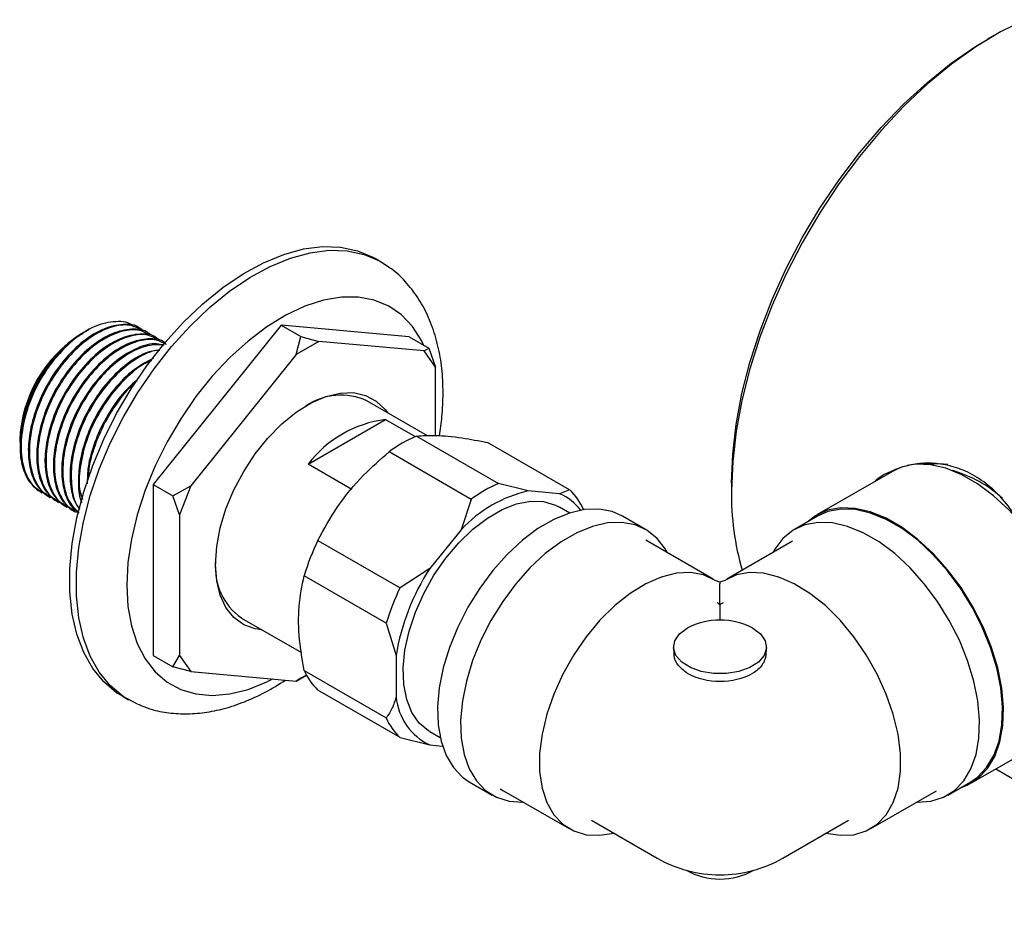
# Model space of a CAD drawing. Units: millimetres. Extents: x 3 to 4997, y 5 to 4995.
# Drawn here: x 861 to 967, y 3628 to 3723 of the extents above; entities that cross this region are included whole.
import ezdxf

# ---------------------------------------------------------------- set-up
doc = ezdxf.new("R2010")
doc.units = ezdxf.units.MM

msp = doc.modelspace()

# ---------------------------------------------------------------- linework, layer by layer
at = {"color": 7, "linetype": 'Continuous', "lineweight": 25}
for p, q in [((965.74, 3721.55), (965.03, 3721.14)), ((899.76, 3697.16), (899.05, 3697.57)), ((888.99, 3690.36), (875.2, 3673.2)), ((902.78, 3689.12), (888.99, 3690.36)), ((888.99, 3690.36), (891.11, 3689.13)), ((867.63, 3689.52), (867.42, 3689.4)), ((867.65, 3689.53), (867.63, 3689.52)), ((868.03, 3689.75), (867.65, 3689.53)), ((873.99, 3689.91), (873.87, 3689.98)), ((874.88, 3689.39), (874.77, 3689.46)), ((890.59, 3687.2), (891.11, 3689.13)), ((891.11, 3689.13), (893.04, 3688.61)), ((902.78, 3689.12), (904.9, 3687.9)), ((875.78, 3688.88), (875.67, 3688.94)), ((893.04, 3688.61), (890.59, 3687.2)), ((904.38, 3687.6), (893.04, 3688.61)), ((904.38, 3687.6), (904.9, 3687.9)), ((904.9, 3687.9), (905.61, 3685.86)), ((890.59, 3687.2), (879.25, 3673.09)), ((905.61, 3685.86), (904.38, 3687.6)), ((905.61, 3678.5), (905.61, 3685.86)), ((904.73, 3678.47), (898.21, 3682.23)), ((891.9, 3675.41), (900.22, 3680.21)), ((900.22, 3680.21), (903.41, 3678.37)), ((860.88, 3678.55), (860.93, 3677.65)), ((903.55, 3678.43), (912.39, 3673.33)), ((860.85, 3678.01), (860.85, 3677.79)), ((920.04, 3672.64), (911.2, 3677.75)), ((909.43, 3671.62), (900.6, 3676.73)), ((896.61, 3672.69), (891.9, 3675.41)), ((954.77, 3674.63), (946.64, 3669.94)), ((955.83, 3675.11), (954.77, 3674.63)), ((875.2, 3673.2), (875.2, 3654.82)), ((875.2, 3673.2), (877.32, 3671.98)), ((877.32, 3671.98), (879.25, 3673.09)), ((879.25, 3673.09), (878.03, 3669.94)), ((915.59, 3672.52), (912.39, 3673.33)), ((937.46, 3673.38), (937.46, 3672.56)), ((863.13, 3672.4), (863.24, 3672.33)), ((918.96, 3672.22), (915.59, 3672.52)), ((920.04, 3672.64), (918.96, 3672.22)), ((864.02, 3671.88), (864.14, 3671.81)), ((864.92, 3671.36), (865.03, 3671.29)), ((878.03, 3669.94), (877.32, 3671.98)), ((909.43, 3671.62), (908.35, 3668.34)), ((865.82, 3670.84), (865.93, 3670.78)), ((866.72, 3670.32), (866.83, 3670.26)), ((878.03, 3669.94), (878.03, 3654.82)), ((920.05, 3670.15), (918.95, 3670.79)), ((928.21, 3668.38), (925.74, 3669.81)), ((946.71, 3669.81), (944.24, 3668.38)), ((908.35, 3668.34), (904.98, 3664.16)), ((892.94, 3667.2), (901.78, 3662.1)), ((928.42, 3667.11), (928.23, 3667.21)), ((935.49, 3663.03), (928.42, 3667.11)), ((944.03, 3667.11), (936.96, 3663.03)), ((904.98, 3664.16), (901.78, 3662.1)), ((900.3, 3658.3), (891.46, 3663.4)), ((936.22, 3662.71), (935.71, 3662.89)), ((936.74, 3662.89), (936.22, 3662.71)), ((936.22, 3662.71), (936.22, 3662.51)), ((936.22, 3660.29), (935.9, 3660.48)), ((936.55, 3660.48), (936.22, 3660.29)), ((936.22, 3660.29), (936.22, 3658.61)), ((884.72, 3658.85), (891.18, 3655.12)), ((900.3, 3658.3), (901.36, 3654.83)), ((931.22, 3655.73), (931.22, 3655.34)), ((941.22, 3655.34), (941.22, 3655.73)), ((875.2, 3654.82), (877.32, 3653.59)), ((877.32, 3653.59), (878.03, 3654.82)), ((878.03, 3654.82), (879.25, 3653.08)), ((901.36, 3654.83), (901.36, 3650.34)), ((879.25, 3653.08), (877.32, 3653.59)), ((879.25, 3653.08), (890.59, 3652.06)), ((891.46, 3653.19), (900.3, 3648.09)), ((890.59, 3652.06), (891.71, 3652.71)), ((891.11, 3652.36), (890.59, 3652.06)), ((891.71, 3652.71), (891.11, 3652.36)), ((901.78, 3645.99), (892.94, 3651.09)), ((871.86, 3650.46), (872.56, 3650.05)), ((905, 3646.62), (906.11, 3645.98)), ((901.78, 3645.99), (904.98, 3645.19)), ((963.29, 3641.1), (971.04, 3645.57)), ((904.98, 3645.19), (906.35, 3645.06)), ((965.91, 3642.61), (991.71, 3627.72)), ((909.24, 3641.23), (911.71, 3639.8)), ((912.57, 3640.48), (912.92, 3640.26)), ((912.92, 3640.26), (919.99, 3636.18)), ((952.46, 3636.18), (959.53, 3640.26)), ((960.74, 3639.8), (963.21, 3641.23)), ((922.4, 3637.09), (929.47, 3633.01)), ((942.97, 3633.01), (950.04, 3637.09))]:
    msp.add_line(p, q, dxfattribs=at)
at = {"color": 7, "linetype": 'Continuous', "lineweight": 25, "flags": 128}
for points in [[(969.05, 3723.24), (966.41, 3721.93), (963.76, 3720.32), (961.13, 3718.45), (958.53, 3716.31), (956, 3713.93), (953.56, 3711.33), (951.22, 3708.53), (949.01, 3705.57), (946.95, 3702.45), (945.06, 3699.22), (943.34, 3695.89), (941.82, 3692.5), (940.51, 3689.09), (939.43, 3685.66), (938.57, 3682.27), (937.96, 3678.94), (937.59, 3675.69), (937.46, 3672.56)], [(937.46, 3673.38), (937.59, 3676.48), (937.96, 3679.69), (938.58, 3683), (939.44, 3686.36), (940.53, 3689.74), (941.84, 3693.12), (943.36, 3696.47), (945.08, 3699.75), (946.98, 3702.94), (949.04, 3706.01), (951.25, 3708.92), (953.58, 3711.65), (956.02, 3714.19), (958.54, 3716.49), (961.11, 3718.55), (963.73, 3720.35), (965.03, 3721.14)], [(871.86, 3650.46), (871.28, 3650.81), (869.89, 3651.97), (868.71, 3653.42), (867.74, 3655.14), (867, 3657.1), (866.5, 3659.28), (866.25, 3661.66), (866.25, 3664.19), (866.5, 3666.86), (867, 3669.62), (867.74, 3672.43), (868.71, 3675.27), (869.89, 3678.08), (871.28, 3680.85), (872.86, 3683.53), (874.6, 3686.08), (876.48, 3688.47), (878.48, 3690.68), (880.56, 3692.67), (882.72, 3694.42), (884.9, 3695.9), (887.1, 3697.09), (889.27, 3697.98), (891.4, 3698.57), (893.44, 3698.83), (895.39, 3698.77), (897.2, 3698.38), (898.86, 3697.68), (899.05, 3697.57)], [(873.54, 3649.56), (871.99, 3650.41), (870.6, 3651.57), (869.41, 3653.01), (868.44, 3654.73), (867.71, 3656.69), (867.21, 3658.88), (866.96, 3661.25), (866.96, 3663.79), (867.21, 3666.45), (867.71, 3669.21), (868.44, 3672.02), (869.41, 3674.86), (870.6, 3677.68), (871.99, 3680.44), (873.57, 3683.12), (875.31, 3685.67), (877.19, 3688.07), (879.18, 3690.27), (881.27, 3692.26), (883.42, 3694.01), (885.61, 3695.49), (887.81, 3696.68), (889.98, 3697.58), (892.1, 3698.16), (894.15, 3698.42), (896.09, 3698.36), (897.91, 3697.97), (899.57, 3697.27), (900.63, 3696.59)], [(904.31, 3688.24), (904.09, 3688.71), (903.12, 3690.23), (901.94, 3691.47), (900.56, 3692.42), (899, 3693.06), (897.3, 3693.39), (895.47, 3693.38), (893.54, 3693.05), (891.54, 3692.4), (889.5, 3691.45), (887.46, 3690.19), (885.43, 3688.66), (883.47, 3686.88), (881.58, 3684.87), (879.81, 3682.67), (878.18, 3680.3), (876.71, 3677.81), (875.43, 3675.23), (874.35, 3672.6), (873.49, 3669.96), (872.87, 3667.35), (872.5, 3664.81), (872.37, 3662.38)], [(881.92, 3664.62), (882.05, 3666.53), (882.43, 3668.54), (883.05, 3670.59), (883.9, 3672.64), (884.96, 3674.62), (886.19, 3676.5), (887.57, 3678.22), (889.06, 3679.73), (890.62, 3681), (892.22, 3681.99), (893.8, 3682.68), (895.33, 3683.05), (896.77, 3683.1), (898.08, 3682.81), (899.23, 3682.2), (900.19, 3681.28), (900.42, 3680.96)], [(968.41, 3669.28), (967.3, 3670.49), (965.65, 3672.01), (963.95, 3673.28), (962.24, 3674.27), (960.53, 3674.96), (958.89, 3675.34), (957.33, 3675.4), (956.38, 3675.26)], [(958.14, 3675.41), (958.89, 3675.52), (959.5, 3675.55)], [(960.74, 3675.37), (959.83, 3675.44), (958.68, 3675.37)], [(905, 3646.62), (904.86, 3646.71), (903.85, 3647.55), (903.06, 3648.68), (902.5, 3650.07), (902.18, 3651.68), (902.11, 3653.47), (902.31, 3655.4), (902.75, 3657.42), (903.43, 3659.47), (904.33, 3661.5), (905.43, 3663.45), (906.7, 3665.29), (908.1, 3666.95), (909.61, 3668.4), (911.18, 3669.6), (912.76, 3670.52), (914.33, 3671.13), (915.84, 3671.42), (917.24, 3671.38), (918.51, 3671.01), (918.95, 3670.79)], [(925.74, 3669.81), (924.62, 3670.3), (923.2, 3670.57), (921.65, 3670.51), (920.02, 3670.14), (918.34, 3669.45), (916.63, 3668.47), (914.95, 3667.21), (913.32, 3665.7), (911.78, 3663.97), (910.36, 3662.07), (909.09, 3660.02), (908, 3657.88), (907.11, 3655.69), (906.44, 3653.5), (906.01, 3651.34), (905.83, 3649.28), (905.89, 3647.35), (906.2, 3645.6), (906.75, 3644.05), (907.53, 3642.75), (908.52, 3641.73), (909.24, 3641.23)], [(962.1, 3640.59), (962.82, 3640.86), (964.01, 3641.6), (965.01, 3642.64), (965.8, 3643.95), (966.35, 3645.51), (966.67, 3647.28), (966.73, 3649.22), (966.54, 3651.31), (966.11, 3653.48), (965.43, 3655.69), (964.54, 3657.9), (963.44, 3660.06), (962.16, 3662.13), (960.72, 3664.05), (959.17, 3665.79), (957.52, 3667.31), (955.82, 3668.58), (954.1, 3669.58), (952.4, 3670.27), (950.76, 3670.65), (949.2, 3670.7), (947.77, 3670.44), (946.49, 3669.85), (945.6, 3669.17)], [(963.21, 3641.23), (963.93, 3641.73), (964.92, 3642.75), (965.7, 3644.05), (966.25, 3645.6), (966.56, 3647.35), (966.62, 3649.28), (966.44, 3651.34), (966.01, 3653.5), (965.34, 3655.69), (964.45, 3657.88), (963.36, 3660.02), (962.09, 3662.07), (960.67, 3663.97), (959.13, 3665.7), (957.5, 3667.21), (955.81, 3668.47), (954.11, 3669.45), (952.43, 3670.14), (950.79, 3670.51), (949.25, 3670.57), (947.83, 3670.3), (946.71, 3669.81)], [(930.54, 3665.88), (930.34, 3666.24), (929.45, 3667.41), (928.36, 3668.29), (927.09, 3668.87), (925.67, 3669.14), (924.13, 3669.08), (922.5, 3668.71), (920.81, 3668.02), (919.11, 3667.04), (917.42, 3665.78), (915.79, 3664.27), (914.25, 3662.54), (912.83, 3660.64), (911.56, 3658.59), (910.47, 3656.45), (909.58, 3654.26), (908.92, 3652.07), (908.49, 3649.92), (908.3, 3647.85), (908.36, 3645.92), (908.67, 3644.17), (909.22, 3642.62), (910, 3641.32), (910.99, 3640.3), (912.18, 3639.56), (913.52, 3639.14), (915.01, 3639.03), (915.04, 3639.03)], [(957.41, 3639.03), (957.44, 3639.03), (958.93, 3639.14), (960.27, 3639.56), (961.46, 3640.3), (962.45, 3641.32), (963.23, 3642.62), (963.78, 3644.17), (964.09, 3645.92), (964.15, 3647.85), (963.96, 3649.92), (963.53, 3652.07), (962.86, 3654.26), (961.98, 3656.45), (960.89, 3658.59), (959.62, 3660.64), (958.2, 3662.54), (956.66, 3664.27), (955.02, 3665.78), (953.34, 3667.04), (951.64, 3668.02), (949.95, 3668.71), (948.32, 3669.08), (946.78, 3669.14), (945.36, 3668.87), (944.09, 3668.29), (943, 3667.41), (942.11, 3666.24), (941.91, 3665.88)], [(886.92, 3657.58), (886.19, 3657.68), (884.96, 3658.13), (883.9, 3658.9), (883.05, 3659.97), (882.43, 3661.3), (882.05, 3662.86), (881.92, 3664.62)], [(935.71, 3662.89), (934.46, 3663.48), (933.06, 3663.74), (931.53, 3663.66), (929.9, 3663.26), (928.23, 3662.53), (926.55, 3661.49), (924.89, 3660.18), (923.3, 3658.61), (921.82, 3656.84), (920.48, 3654.89), (919.3, 3652.81), (918.33, 3650.66), (917.58, 3648.49), (917.07, 3646.34), (916.81, 3644.27), (916.81, 3642.32), (917.07, 3640.55), (917.58, 3638.99), (918.33, 3637.68), (919.3, 3636.65), (920.48, 3635.93), (921.82, 3635.53), (923.3, 3635.47), (924.8, 3635.71)], [(947.65, 3635.71), (949.15, 3635.47), (950.63, 3635.53), (951.97, 3635.93), (953.15, 3636.65), (954.12, 3637.68), (954.87, 3638.99), (955.38, 3640.55), (955.64, 3642.32), (955.64, 3644.27), (955.38, 3646.34), (954.87, 3648.49), (954.12, 3650.66), (953.15, 3652.81), (951.97, 3654.89), (950.63, 3656.84), (949.15, 3658.61), (947.56, 3660.18), (945.9, 3661.49), (944.22, 3662.53), (942.54, 3663.26), (940.92, 3663.66), (939.39, 3663.74), (937.99, 3663.48), (936.74, 3662.89), (936.74, 3662.89)], [(872.37, 3662.38), (872.5, 3660.09), (872.87, 3657.99), (873.49, 3656.09), (874.35, 3654.44), (875.43, 3653.05), (876.71, 3651.95), (878.18, 3651.16), (879.81, 3650.68), (881.58, 3650.52), (883.47, 3650.68), (885.43, 3651.17), (887.46, 3651.98), (888.08, 3652.29)], [(939.76, 3657.77), (940.59, 3657.13), (941.09, 3656.39), (941.22, 3655.59), (940.97, 3654.81), (940.35, 3654.1), (939.42, 3653.51), (938.24, 3653.09), (936.92, 3652.87), (935.53, 3652.87), (934.2, 3653.09), (933.03, 3653.51), (932.1, 3654.1), (931.48, 3654.81), (931.23, 3655.59), (931.36, 3656.39), (931.86, 3657.13), (932.69, 3657.77)]]:
    msp.add_lwpolyline(points, dxfattribs=at)
at = {"color": 7, "linetype": 'Continuous', "lineweight": 25}
for centre, radius, start, end in [((875.12, 3677.36), 14.29, 122.6112, 177.3942), ((895.43, 3676.1), 6.73, 65.6119, 124.2957), ((901.79, 3667.89), 12.42, 97.2689, 142.7257), ((909.67, 3664.42), 15.29, 113.5964, 126.3982), ((957.48, 3661.56), 13.68, 47.9619, 74.0385), ((918.51, 3659.32), 15.29, 113.5964, 126.3982), ((918.74, 3658.71), 14.17, 102.847, 137.1477), ((916.96, 3667.35), 5.27, 35.9549, 67.6775), ((915.5, 3667.88), 6.58, 23.8528, 46.3485), ((966.7, 3672.14), 29.25, 179.1713, 196.1955), ((916.55, 3655.85), 26.2, 154.3278, 163.2609), ((888.5, 3664.26), 6.6, 175.0738, 235.0294), ((925.17, 3650.96), 24.12, 146.8221, 170.7665), ((925.39, 3650.75), 26.2, 154.3278, 163.2609), ((936.22, 3650.94), 7.69, 62.6097, 117.3903), ((897.48, 3655.85), 6.58, 203.8528, 226.3485), ((936.08, 3659.27), 7.21, 241.9598, 271.1441), ((936.37, 3659.27), 7.21, 268.8559, 298.0402), ((907.72, 3650.96), 6.39, 185.5769, 244.6244), ((906.32, 3650.75), 6.58, 203.8528, 226.3485), ((936.22, 3644.7), 13.5, 240.0027, 269.9977), ((936.22, 3644.7), 13.5, 269.9977, 299.9973), ((936.22, 3638.23), 7.47, 240.7999, 299.2001)]:
    msp.add_arc(centre, radius, start, end, dxfattribs=at)
for points, knots in [([(906.42, 3683.05), (906.41, 3683.52), (906.39, 3684.84), (906.15, 3686.94), (905.61, 3689.29), (904.79, 3691.45), (903.72, 3693.39), (902.4, 3695.04), (901.34, 3696.11), (900.69, 3696.53), (900.61, 3696.58)], [0, 0, 0, 0, 0.083258, 0.23823, 0.393073, 0.545928, 0.695183, 0.839816, 0.979882, 1, 1, 1, 1]), ([(873.86, 3689.95), (873.83, 3689.98), (873.37, 3690.43), (872, 3690.53), (869.93, 3690.1), (867.68, 3688.74), (865.57, 3686.66), (863.82, 3684.12), (862.56, 3681.39), (861.86, 3678.77), (861.7, 3676.36), (862.06, 3674.32), (862.82, 3672.73), (863.68, 3672.2), (864.07, 3671.95)], [0, 0, 0, 0, 0.006014, 0.103956, 0.202885, 0.299711, 0.398678, 0.496519, 0.585367, 0.675842, 0.759015, 0.842776, 0.927652, 1, 1, 1, 1]), ([(873.94, 3689.82), (873.59, 3690.02), (872.77, 3690.49), (871.04, 3690.33), (869.05, 3689.51), (867.02, 3687.99), (865.29, 3686.05), (863.76, 3683.71), (862.56, 3681.06), (861.87, 3678.14), (861.85, 3675.44), (862.55, 3673.31), (863.53, 3672.01), (864.38, 3671.77), (864.62, 3671.7)], [0, 0, 0, 0, 0.064071, 0.152628, 0.23997, 0.327037, 0.415718, 0.484806, 0.580023, 0.676636, 0.771112, 0.867518, 0.963266, 1, 1, 1, 1]), ([(873.14, 3690.18), (873.12, 3690.19), (872.66, 3690.71), (871.19, 3690.85), (868.95, 3690.38), (866.48, 3688.85), (865.03, 3687.18), (864.3, 3686.35)], [0, 0, 0, 0, 0.009862, 0.255835, 0.502849, 0.750904, 1, 1, 1, 1]), ([(861.04, 3679.24), (861.23, 3680.07), (861.57, 3681.54), (862.52, 3683.74), (863.3, 3685.08), (863.94, 3686), (864.63, 3686.94), (865.37, 3687.74), (865.94, 3688.27), (866, 3688.32), (866.2, 3688.5), (866.77, 3688.98), (867.3, 3689.27), (867.68, 3689.48)], [0, 0, 0, 0, 0.198989, 0.353983, 0.535811, 0.543956, 0.612267, 0.803756, 0.804369, 0.809236, 0.822788, 0.874, 1, 1, 1, 1]), ([(874.76, 3689.44), (874.73, 3689.46), (874.27, 3689.91), (872.9, 3690.01), (870.83, 3689.59), (868.58, 3688.22), (866.47, 3686.15), (864.72, 3683.6), (863.46, 3680.87), (862.76, 3678.25), (862.6, 3675.84), (862.95, 3673.8), (863.72, 3672.21), (864.58, 3671.68), (864.97, 3671.44)], [0, 0, 0, 0, 0.006014, 0.103956, 0.202885, 0.299711, 0.398678, 0.496519, 0.585367, 0.675842, 0.759015, 0.842776, 0.927652, 1, 1, 1, 1]), ([(874.83, 3689.3), (874.49, 3689.5), (873.66, 3689.98), (871.94, 3689.81), (869.94, 3688.99), (867.92, 3687.47), (866.19, 3685.53), (864.66, 3683.19), (863.46, 3680.55), (862.77, 3677.62), (862.75, 3674.93), (863.45, 3672.79), (864.43, 3671.49), (865.28, 3671.25), (865.52, 3671.18)], [0, 0, 0, 0, 0.064071, 0.152628, 0.23997, 0.327037, 0.415718, 0.484806, 0.580023, 0.676636, 0.771112, 0.867518, 0.963266, 1, 1, 1, 1]), ([(875.65, 3688.92), (875.63, 3688.94), (875.17, 3689.39), (873.8, 3689.49), (871.73, 3689.07), (869.48, 3687.7), (867.37, 3685.63), (865.62, 3683.08), (864.36, 3680.36), (863.66, 3677.73), (863.49, 3675.32), (863.85, 3673.29), (864.62, 3671.69), (865.47, 3671.16), (865.87, 3670.92)], [0, 0, 0, 0, 0.006014, 0.103956, 0.202885, 0.299711, 0.398678, 0.496519, 0.585367, 0.675842, 0.759015, 0.842776, 0.927652, 1, 1, 1, 1]), ([(875.73, 3688.78), (875.39, 3688.98), (874.56, 3689.46), (872.84, 3689.29), (870.84, 3688.47), (868.82, 3686.95), (867.08, 3685.01), (865.56, 3682.68), (864.36, 3680.03), (863.67, 3677.1), (863.64, 3674.41), (864.34, 3672.27), (865.32, 3670.97), (866.18, 3670.73), (866.42, 3670.66)], [0, 0, 0, 0, 0.064071, 0.152628, 0.23997, 0.327037, 0.415718, 0.484806, 0.580023, 0.676636, 0.771112, 0.867518, 0.963266, 1, 1, 1, 1]), ([(876.55, 3688.4), (876.53, 3688.43), (876.07, 3688.87), (874.7, 3688.97), (872.62, 3688.55), (870.38, 3687.18), (868.27, 3685.11), (866.52, 3682.56), (865.26, 3679.84), (864.56, 3677.21), (864.39, 3674.8), (864.75, 3672.77), (865.51, 3671.17), (866.37, 3670.64), (866.77, 3670.4)], [0, 0, 0, 0, 0.006014, 0.103956, 0.202885, 0.299711, 0.398678, 0.496519, 0.585367, 0.675842, 0.759015, 0.842776, 0.927652, 1, 1, 1, 1]), ([(876.63, 3688.27), (876.28, 3688.46), (875.46, 3688.94), (873.74, 3688.77), (871.74, 3687.95), (869.72, 3686.43), (867.98, 3684.49), (866.46, 3682.16), (865.26, 3679.51), (864.56, 3676.58), (864.54, 3673.89), (865.24, 3671.76), (866.19, 3670.48), (867, 3670.24), (867.2, 3670.18)], [0, 0, 0, 0, 0.064456, 0.153546, 0.241412, 0.329002, 0.418217, 0.48772, 0.583509, 0.680703, 0.775747, 0.872732, 0.969056, 1, 1, 1, 1]), ([(876.37, 3688.18), (876.11, 3688.26), (875.27, 3688.51), (873.5, 3687.98), (871.28, 3686.68), (869.17, 3684.59), (867.42, 3682.05), (866.15, 3679.32), (865.46, 3676.7), (865.29, 3674.28), (865.65, 3672.26), (866.3, 3670.82), (866.98, 3670.37), (867.21, 3670.22)], [0, 0, 0, 0, 0.0471983, 0.1559691, 0.262428, 0.3712416, 0.4788167, 0.576504, 0.6759807, 0.767428, 0.8595226, 0.9528424, 1, 1, 1, 1]), ([(876.41, 3688.24), (875.83, 3688.26), (874.65, 3688.3), (872.63, 3687.42), (870.62, 3685.92), (868.88, 3683.98), (867.35, 3681.64), (866.16, 3678.99), (865.46, 3676.06), (865.46, 3673.4), (866.03, 3671.32), (866.86, 3670.55), (867.21, 3670.22)], [0, 0, 0, 0, 0.099664, 0.19952, 0.299061, 0.400449, 0.479436, 0.588295, 0.69875, 0.806763, 0.916981, 1, 1, 1, 1]), ([(875.93, 3687.71), (875.42, 3687.63), (874.23, 3687.44), (872.17, 3686.13), (870.07, 3684.08), (868.31, 3681.53), (867.05, 3678.8), (866.35, 3676.17), (866.2, 3673.78), (866.49, 3671.81), (867.04, 3670.91), (867.29, 3670.51)], [0, 0, 0, 0, 0.093499, 0.217371, 0.343983, 0.469154, 0.58282, 0.698568, 0.804973, 0.912132, 1, 1, 1, 1]), ([(875.93, 3687.65), (875.79, 3687.65), (875.05, 3687.63), (873.52, 3686.87), (871.52, 3685.41), (869.78, 3683.46), (868.25, 3681.12), (867.06, 3678.48), (866.35, 3675.53), (866.38, 3672.91), (866.74, 3671.2), (867.25, 3670.65), (867.32, 3670.59)], [0, 0, 0, 0, 0.027456, 0.144005, 0.260187, 0.378524, 0.470715, 0.597773, 0.726693, 0.852763, 0.981406, 1, 1, 1, 1]), ([(864.3, 3686.35), (863.87, 3685.73), (862.85, 3684.25), (861.67, 3681.58), (860.97, 3678.66), (860.95, 3675.96), (861.65, 3673.83), (862.63, 3672.53), (863.49, 3672.29), (863.72, 3672.22)], [0, 0, 0, 0, 0.118245, 0.281208, 0.446561, 0.608258, 0.773256, 0.937129, 1, 1, 1, 1]), ([(864.3, 3686.35), (863.84, 3685.7), (862.99, 3684.51), (862.04, 3682.58), (861.39, 3680.84), (861.15, 3679.74), (861.04, 3679.24)], [0, 0, 0, 0, 0.295576, 0.545596, 0.795616, 1, 1, 1, 1]), ([(875.26, 3686.82), (874.54, 3686.44), (873.07, 3685.66), (870.96, 3683.54), (869.21, 3681.01), (867.95, 3678.29), (867.24, 3675.65), (867.13, 3673.29), (867.24, 3671.81), (867.52, 3671.28), (867.52, 3671.28)], [0, 0, 0, 0, 0.150335, 0.305162, 0.458226, 0.597221, 0.738762, 0.868878, 0.999916, 1, 1, 1, 1]), ([(875.02, 3686.53), (874.82, 3686.45), (873.97, 3686.13), (872.41, 3684.85), (870.68, 3682.95), (869.15, 3680.6), (867.94, 3677.95), (867.28, 3675.05), (867.17, 3672.83), (867.51, 3671.88), (867.61, 3671.62)], [0, 0, 0, 0, 0.0441, 0.190631, 0.339879, 0.456152, 0.616398, 0.778994, 0.937995, 1, 1, 1, 1]), ([(873.68, 3684.68), (873.07, 3684.13), (871.76, 3682.94), (870.11, 3680.48), (868.86, 3677.77), (868.16, 3675.31), (868.12, 3673.89), (868.11, 3673.3)], [0, 0, 0, 0, 0.196129, 0.426257, 0.635233, 0.848037, 1, 1, 1, 1]), ([(873.5, 3684.39), (873.45, 3684.35), (872.73, 3683.82), (871.58, 3682.39), (870.04, 3680.09), (868.88, 3677.45), (868.24, 3675.19), (868.26, 3674.1), (868.26, 3673.89)], [0, 0, 0, 0, 0.018106, 0.251715, 0.433711, 0.684536, 0.939039, 1, 1, 1, 1]), ([(906.02, 3678.46), (906.13, 3679.14), (906.37, 3680.7), (906.4, 3682.21), (906.42, 3683.05)], [0, 0, 0, 0, 0.434679, 1, 1, 1, 1]), ([(861.04, 3679.24), (860.95, 3678.45), (860.78, 3676.87), (861.16, 3674.84), (861.92, 3673.25), (862.78, 3672.72), (863.17, 3672.47)], [0, 0, 0, 0, 0.256581, 0.514978, 0.776812, 1, 1, 1, 1]), ([(903.55, 3678.43), (904.21, 3678.48), (905.55, 3678.57), (908.21, 3678.31), (910.27, 3677.92), (911.2, 3677.75)], [0, 0, 0, 0, 0.3467968, 0.7050576, 1, 1, 1, 1]), ([(892.94, 3667.2), (893.6, 3668.42), (894.95, 3670.89), (897.6, 3674.1), (899.66, 3675.91), (900.6, 3676.73)], [0, 0, 0, 0, 0.346797, 0.705058, 1, 1, 1, 1]), ([(972.82, 3652.15), (972.8, 3652.91), (972.76, 3654.43), (972.49, 3656.95), (972.04, 3659.54), (971.41, 3662.2), (970.56, 3664.84), (969.46, 3667.43), (968.09, 3669.83), (966.48, 3671.92), (964.64, 3673.56), (962.7, 3674.7), (960.7, 3675.36), (958.71, 3675.58), (956.73, 3675.39), (954.81, 3674.76), (953.5, 3674.12), (952.93, 3673.59), (952.87, 3673.54)], [0, 0, 0, 0, 0.0648276, 0.1296686, 0.1943492, 0.2590502, 0.3267408, 0.394432, 0.4655108, 0.5365539, 0.6041353, 0.6717035, 0.7340167, 0.7963505, 0.8600183, 0.9237033, 0.992847, 1, 1, 1, 1]), ([(867.2, 3673.72), (867.2, 3673.56), (867.19, 3672.76), (867.43, 3672.14), (867.62, 3671.64)], [0, 0, 0, 0, 0.198978, 1, 1, 1, 1]), ([(891.46, 3653.19), (891.27, 3654.31), (890.87, 3656.7), (890.81, 3660.21), (891.24, 3662.32), (891.46, 3663.4)], [0, 0, 0, 0, 0.298502, 0.643042, 1, 1, 1, 1]), ([(936.22, 3660.27), (936.22, 3660.27), (936.22, 3660.25), (936.22, 3660.3), (936.22, 3660.56), (936.22, 3660.8), (936.22, 3661.09), (936.22, 3661.45), (936.22, 3661.95), (936.22, 3662.29), (936.22, 3662.51)], [0, 0, 0, 0, 0.077533, 0.368269, 0.483302, 0.551872, 0.63261, 0.712722, 0.80983, 1, 1, 1, 1]), ([(932.69, 3652.9), (932.35, 3653.16), (931.67, 3653.68), (931.23, 3654.61), (931.28, 3655.17), (931.29, 3655.34)], [0, 0, 0, 0, 0.409012, 0.817314, 1, 1, 1, 1]), ([(941.18, 3655.35), (941.16, 3655.02), (941.12, 3654.27), (940.52, 3653.41), (939.95, 3653.03), (939.76, 3652.9)], [0, 0, 0, 0, 0.345313, 0.784201, 1, 1, 1, 1]), ([(873.57, 3649.59), (873.96, 3649.42), (874.95, 3648.99), (876.66, 3648.64), (878.67, 3648.49), (880.75, 3648.64), (882.89, 3649.07), (885.07, 3649.81), (887.28, 3650.81), (888.73, 3651.71), (889.45, 3652.16)], [0, 0, 0, 0, 0.080755, 0.204179, 0.329063, 0.456741, 0.587994, 0.722859, 0.860638, 1, 1, 1, 1]), ([(901.36, 3650.34), (901.23, 3649.93), (900.96, 3649.1), (900.53, 3648.43), (900.3, 3648.09)], [0, 0, 0, 0, 0.4825693, 1, 1, 1, 1])]:
    msp.add_open_spline(points, degree=3, knots=knots, dxfattribs=at)
msp.add_open_spline([(868.31, 3689.88), (867.87, 3689.64), (866.98, 3689.17), (865.66, 3688.09), (864.42, 3686.79), (863.31, 3685.29), (862.36, 3683.64), (861.62, 3681.93), (861.09, 3680.19), (860.95, 3679.1), (860.88, 3678.55)], degree=3, dxfattribs=at)

doc.saveas('drawing.dxf')
